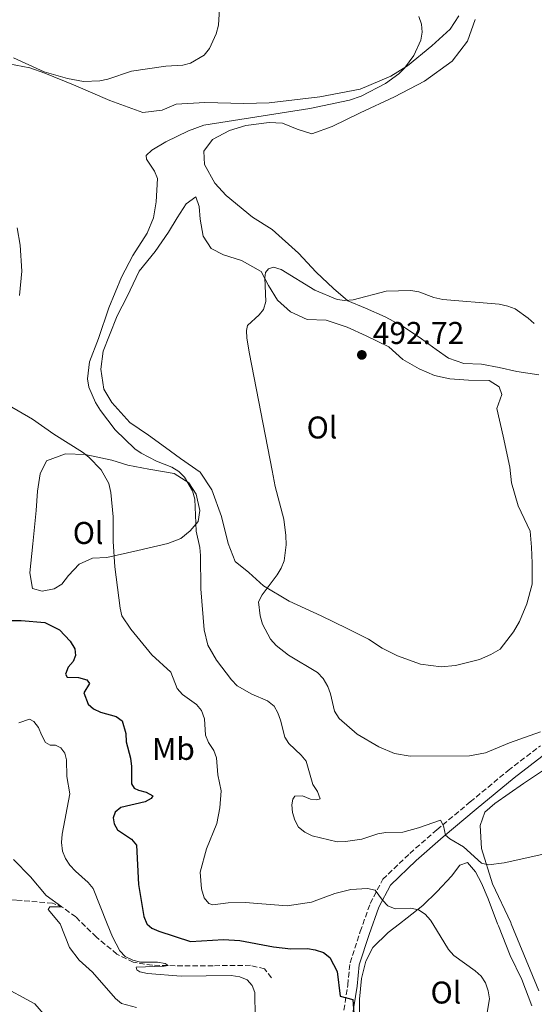
# Model space of a CAD drawing. Units: metres. Extents: x 570090 to 573533, y 4712593 to 4714940.
# Drawn here: x 572557 to 572721, y 4713477 to 4713791 of the extents above; entities that cross this region are included whole.
import ezdxf
from ezdxf.enums import TextEntityAlignment as Align

# ---------------------------------------------------------------- set-up
doc = ezdxf.new("R2010")
doc.units = ezdxf.units.M
doc.header["$MEASUREMENT"] = 0
doc.linetypes.add('DGN Style 3', pattern=[2.435890702152634, 1.739921930109024, -0.6959687720436097])
for name, color, linetype, lineweight in [('Barranco lineal', 142, 'DGN Style 3', 13), ('Camino', 7, 'DGN Style 3', 0), ('Cota de punto acotado terreno', 7, 'Continuous', 0), ('Curva de nivel directora', 30, 'Continuous', 30), ('Curva de nivel intermedia', 30, 'Continuous', 0), ('Etiqueta de uso rústico', 92, 'Continuous', 0), ('Línea de cambio de uso (parcela vista)', 92, 'Continuous', 0), ('Margen derecho', 7, 'Continuous', 0), ('Punto acotado terreno (símbolo)', 7, 'Continuous', 0)]:
    doc.layers.add(name, color=color, linetype=linetype, lineweight=lineweight)
doc.styles.add('Style-Arial', font='arial.ttf')

# ---------------------------------------------------------------- blocks, each defined once
blk = doc.blocks.new('5PATER')
at = {"layer": 'Punto acotado terreno (símbolo)', "linetype": 'Continuous', "lineweight": 0}
h = blk.add_hatch(color=51, dxfattribs=at)
edge = h.paths.add_edge_path()
edge.add_ellipse((0, 0), major_axis=(-0.1095731443231308, -0.1110710700762829), ratio=0.9994222409660317, start_angle=0, end_angle=360)

msp = doc.modelspace()

# ---------------------------------------------------------------- linework, layer by layer
at = {"layer": 'Barranco lineal', "color": 142, "linetype": 'DGN Style 3', "lineweight": 13}
msp.add_polyline3d([(572637.2300000004, 4713485.850000001, 472.8800000000047), (572635.0099999999, 4713488.66, 472.8800000000047), (572630.5199999996, 4713489.82, 472.8800000000047), (572618.6200000001, 4713489.689999999, 472.8000000000029), (572606.5099999999, 4713489.67, 471.9700000000012), (572599.1600000003, 4713489.83, 470.820000000007), (572593.1200000001, 4713490.810000001, 470.1600000000035), (572587.9100000003, 4713493.390000001, 469.1699999999983), (572581.3600000005, 4713498.810000001, 468.429999999993), (572574.7699999996, 4713505.220000001, 467.8500000000058), (572570.6500000004, 4713508.289999999, 466.6100000000006), (572567.3799999999, 4713509.609999999, 465.6199999999953), (572555.7699999996, 4713510.609999999, 464.5500000000029), (572548.3200000003, 4713510.76, 463.3899999999995), (572539.8300000001, 4713511.880000001, 461.1699999999983)], dxfattribs=at)
at = {"layer": 'Camino', "color": 7, "linetype": 'DGN Style 3', "lineweight": 0}
msp.add_polyline3d([(572659.899999999, 4713473.140000002, 475.0500000000029), (572661.5100000005, 4713483.540000002, 476.6399999999995), (572662.239999997, 4713490.619999999, 477.4799999999959), (572665.5100000014, 4713500.580000001, 479.3500000000059), (572668.69, 4713509.52, 479.9100000000035), (572672.6799999997, 4713517.230000001, 482.6199999999955), (572681.3099999975, 4713525.51, 483.5599999999976), (572689.9599999998, 4713533.020000001, 485.8899999999994), (572700.579999997, 4713541.880000001, 488.0399999999936), (572712.6700000016, 4713551.920000001, 489.4499999999972), (572722.949999999, 4713559.76, 490.850000000006)], dxfattribs=at)
at = {"layer": 'Curva de nivel directora', "color": 30, "linetype": 'Continuous', "lineweight": 30, "elevation": 475, "flags": 128}
for points in [[(572549.4899999999, 4713599.710000001), (572557.3800000001, 4713599.720000003), (572564.889999998, 4713599.130000004), (572569.5899999987, 4713596.800000001), (572573.0399999998, 4713593.11), (572574.4999999994, 4713590.650000002), (572574.6799999982, 4713588.530000002), (572573.9699999996, 4713586.630000001), (572572.3099999989, 4713584.82), (572571.4799999996, 4713582.630000002), (572572.0499999997, 4713581.710000001), (572575.6599999995, 4713581.52), (572578.2900000003, 4713580.810000001), (572579.209999999, 4713579.630000001), (572577.3499999992, 4713576.680000001), (572578.7899999986, 4713573.09), (572580.4400000004, 4713571.520000001), (572582.7099999991, 4713570.460000002), (572587.7000000003, 4713569.100000001), (572589.5299999987, 4713567.710000004), (572590.7699999993, 4713563.760000001), (572590.8999999989, 4713561.050000002), (572592.2199999999, 4713555.840000002), (572592.5599999996, 4713553.199999999), (572592.6099999989, 4713547.710000002), (572593.4200000003, 4713546.240000002), (572594.769999998, 4713545.600000001), (572597.22, 4713545.029999999), (572599.3999999993, 4713543.789999999), (572598.8600000006, 4713543.029999999), (572596.9299999994, 4713541.970000002), (572589.1199999996, 4713540.11), (572587.3400000005, 4713538.680000001), (572586.7399999992, 4713536.869999999), (572586.9800000006, 4713534.92), (572588.0899999993, 4713533.029999999), (572592.5099999983, 4713530.029999999), (572594.1399999999, 4713528.109999999), (572594.8399999995, 4713515.600000001), (572596.4800000001, 4713505.390000001)], [(572596.4800000001, 4713505.390000001), (572597.4719418465, 4713503.081827624), (572597.5199999996, 4713502.970000001), (572598.9999999992, 4713501.689999999), (572601.3099999982, 4713500.730000001), (572611.3599999998, 4713497.369999999), (572621.9500000001, 4713498.000000002), (572627.12, 4713497.720000003), (572637.8899999991, 4713495.660000001), (572643.3799999988, 4713495.04), (572648.6899999996, 4713495.160000001), (572651.1500000004, 4713494.760000001), (572653.8300000004, 4713493.890000001), (572655.8099999985, 4713492.330000001), (572658.1899999991, 4713487.810000001), (572659.0599999985, 4713479.980000001), (572663.1499999989, 4713478.890000001), (572664.0099999994, 4713467.050000001)]]:
    msp.add_lwpolyline(points, dxfattribs=at)
at = {"layer": 'Curva de nivel intermedia', "color": 30, "linetype": 'Continuous', "lineweight": 0, "flags": 128}
for points, elevation in [([(572554.9300000004, 4713779.09), (572564.6900000013, 4713774.609999999), (572572.1200000012, 4713772.449999998), (572577.2199999996, 4713771.539999999), (572582.4600000011, 4713771.78), (572584.9600000001, 4713772.31), (572592.5400000017, 4713774.819999999), (572603.5000000009, 4713776.449999999), (572608.8899999999, 4713776.730000001), (572611.4100000011, 4713777.33), (572615.7300000017, 4713779.970000001), (572617.4599999995, 4713782.010000001), (572619.6100000021, 4713786.76), (572620.2900000016, 4713789.440000001), (572620.6200000001, 4713794.65)], 480), ([(572635.910000001, 4713574.09), (572630.930000001, 4713576.220000001), (572626.2900000007, 4713578.92), (572624.4300000012, 4713580.84), (572619.6200000009, 4713587.099999998), (572616.940000001, 4713591.83), (572615.780000001, 4713596.789999997), (572614.7100000003, 4713609.850000001), (572614.5700000017, 4713620.489999999), (572614.3200000013, 4713622.98), (572613.1500000001, 4713628.199999998), (572612.7200000009, 4713638.449999999), (572612.0100000001, 4713641.09), (572609.4199999997, 4713645.45), (572607.6100000013, 4713647.189999999), (572605.4100000019, 4713648.57), (572600.5000000012, 4713650.56), (572595.6599999998, 4713653.05), (572593.6100000001, 4713654.48), (572587.3499999995, 4713660.460000001), (572582.6199999999, 4713666.689999999), (572581.1300000012, 4713669.17), (572578.9100000015, 4713674.060000001), (572578.5700000018, 4713676.730000001), (572579.1599999997, 4713682.23), (572582.0499999998, 4713689.65), (572585.3199999998, 4713699.430000001), (572589.3800000012, 4713709.119999999), (572593, 4713716.07), (572597.5599999997, 4713723.149999999), (572599.5500000012, 4713728.109999999), (572600.47, 4713733.130000002), (572600.8299999998, 4713740.640000001), (572599.8999999999, 4713742.970000001), (572597.3600000008, 4713746.789999999), (572597.2600000004, 4713747.899999999), (572599.0500000007, 4713749.640000001), (572603.5400000011, 4713752.32), (572610.7600000007, 4713755.859999998), (572615.5900000009, 4713757.600000001), (572649.4200000004, 4713762.899999999), (572662.0400000003, 4713765.539999999), (572665.7500000006, 4713766.84), (572673.5100000012, 4713770.92), (572677.7800000004, 4713773.930000001), (572679.6, 4713775.819999999), (572682.6100000006, 4713779.859999998), (572684.780000001, 4713784.659999999), (572685.2400000015, 4713787.27), (572685.0100000012, 4713789.76), (572684.24, 4713792.289999999)], 485.0000000000001), ([(572556.79, 4713703.33), (572557.5800000012, 4713711.079999999), (572557.0100000014, 4713719.409999999), (572556.0700000003, 4713724.92)], 480), ([(572637.7999999997, 4713712.310000001), (572636.2700000008, 4713711.819999999), (572635.3299999998, 4713710.63), (572635.0800000017, 4713708.909999999), (572635.35, 4713701.390000001), (572634.6900000006, 4713698.859999999), (572633.3200000004, 4713697.140000001), (572629.5300000019, 4713693.789999999), (572629.2600000014, 4713692.21), (572629.3300000007, 4713689.710000001), (572630.2000000001, 4713684.78), (572637.3700000006, 4713647.499999999), (572638.3499999995, 4713642.460000001), (572641.1200000012, 4713632.079999999), (572641.8200000008, 4713626.84), (572641.8900000001, 4713623.84), (572641.2000000017, 4713618.789999999), (572640.3099999998, 4713616.390000001), (572639.0500000013, 4713614.24), (572634.190000002, 4713607.939999999), (572633.0600000012, 4713605.699999999), (572633.610000001, 4713601.210000001), (572634.3799999999, 4713598.609999999), (572636.8699999999, 4713593.789999999), (572638.6500000014, 4713591.800000001), (572642.6600000013, 4713588.66), (572651.8800000013, 4713583.15), (572653.6600000005, 4713581.269999999), (572655.1800000004, 4713578.709999999), (572656.0700000001, 4713576.369999999), (572657.3100000005, 4713570.869999998), (572658.75, 4713568.49), (572664.480000001, 4713563.479999999), (572671.4500000003, 4713559.449999999), (572676.3800000012, 4713557.33), (572681.4600000017, 4713556.460000001), (572700.3700000013, 4713556.630000001), (572705.4899999999, 4713557.539999999), (572713.1100000018, 4713560.699999998), (572722.9500000011, 4713564.289999999)], 490.0000000000001), ([(572721.0199999999, 4713694.36), (572719.0700000009, 4713696.139999999), (572714.9400000003, 4713699.069999999), (572712.5500000009, 4713699.900000001), (572709.8300000007, 4713700.560000001), (572691.8100000006, 4713702.009999999), (572688.9699999997, 4713702.689999999), (572684.1399999994, 4713704.460000001), (572681.6800000007, 4713704.91), (572673.7600000015, 4713704.7), (572663.2899999997, 4713701.890000001), (572660.6200000009, 4713701.749999999), (572658.1399999999, 4713702.029999999), (572651.0000000007, 4713705.070000002), (572640.2600000006, 4713711.66), (572637.7999999997, 4713712.310000001)], 490.0000000000001), ([(572616.1600000008, 4713563.140000001), (572615.8400000012, 4713568.390000001), (572614.9100000014, 4713571.019999999), (572613.3300000011, 4713572.939999999), (572608.7699999993, 4713576.15), (572607.1500000008, 4713578.059999999), (572605.060000001, 4713583.220000001), (572599.0400000017, 4713588.770000001), (572592.3300000017, 4713596.949999998), (572589.5100000009, 4713601.24), (572588.9400000009, 4713603.67), (572587.2399999999, 4713616.810000001), (572586.7000000012, 4713624.88), (572586.6699999999, 4713632.79), (572585.9400000012, 4713640.57), (572585.2800000019, 4713643.409999999), (572582.9000000014, 4713647.800000001), (572578.9699999997, 4713651.84), (572576.9800000004, 4713653.36), (572567.7900000016, 4713659.09), (572560.9400000008, 4713663.869999997), (572543.0900000005, 4713674.179999999)], 480), ([(572724.3900000006, 4713525.38), (572711.4199999998, 4713522.529999998), (572706.440000002, 4713521.869999999), (572704.1599999999, 4713522.42), (572698.4500000014, 4713527.59), (572694.0700000004, 4713530.13), (572692.7400000005, 4713531.349999999), (572692.0900000001, 4713534.259999999), (572691.110000001, 4713536.09), (572684.0600000012, 4713533.599999999), (572679.0900000002, 4713532.279999998), (572673.6299999997, 4713532.109999998), (572671.1599999998, 4713531.699999999), (572665.9600000007, 4713530.05), (572660.7700000006, 4713529.259999998), (572658.150000001, 4713529.189999999), (572650.1400000001, 4713531.119999998), (572647.8800000004, 4713532.230000001), (572645.8600000021, 4713533.850000001), (572644.6000000014, 4713536.08), (572643.9100000006, 4713538.489999999), (572643.6900000017, 4713540.98), (572643.9800000022, 4713542.810000001), (572644.6600000017, 4713543.730000001), (572647.1000000003, 4713543.829999999), (572649.6700000007, 4713542.83), (572651.6800000002, 4713542.52), (572652.6799999992, 4713542.849999999), (572651.8900000004, 4713545.230000001), (572650.4000000017, 4713547.490000002), (572648.2800000005, 4713554.869999999), (572646.7000000002, 4713556.850000001), (572642.7700000008, 4713560.470000001), (572641.4500000019, 4713562.59), (572640.0800000018, 4713567.929999999), (572639.2400000015, 4713570.279999998), (572638.0099999999, 4713572.410000001), (572635.910000001, 4713574.09)], 485.0000000000001), ([(572562.9400000012, 4713565.58), (572561.39, 4713567.560000001), (572560.0399999999, 4713568.289999999), (572556.6, 4713567.09)], 470), ([(572632.0300000008, 4713473.31), (572631.8899999999, 4713481.15), (572631.0300000015, 4713483.369999998), (572629.4100000011, 4713485.189999999), (572627.110000001, 4713486.180000001), (572624.3700000007, 4713486.59), (572608.3900000014, 4713486.32), (572597.6700000014, 4713487.159999998), (572595.2500000009, 4713487.699999999), (572594.2200000003, 4713488.350000001), (572594.0900000007, 4713489.249999999), (572603.0100000014, 4713489.529999998), (572604.300000001, 4713489.710000001), (572603.2700000006, 4713490.42), (572600.8000000007, 4713490.8), (572595.3899999993, 4713490.82), (572592.9700000009, 4713491.460000002), (572590.5400000013, 4713492.609999998), (572588.8700000015, 4713494.470000001), (572586.4599999998, 4713498.9), (572584.8116291116, 4713503.081827624), (572580.3700000012, 4713514.350000001), (572578.7500000007, 4713516.25), (572574.6600000003, 4713519.810000001), (572572.9100000003, 4713521.76), (572571.5199999999, 4713523.890000001), (572570.6000000013, 4713526.220000001), (572570.2300000002, 4713528.970000001), (572570.4200000003, 4713531.65), (572572.8699999999, 4713544.46), (572571.9300000012, 4713550.019999999), (572571.7900000003, 4713555.31), (572571.2600000006, 4713557.449999998), (572570.010000001, 4713559.109999999), (572568.3600000015, 4713560.01), (572566.6200000005, 4713560.01), (572565.1800000009, 4713560.800000001), (572563.8100000008, 4713563.24), (572562.9400000012, 4713565.58)], 470), ([(572705.8699999999, 4713474.179999999), (572706.7000000014, 4713479.15), (572706.3000000012, 4713481.73), (572705.4299999997, 4713484.279999999), (572704.0599999994, 4713486.37), (572702.2000000019, 4713488.050000001), (572695.2999999997, 4713492.960000001), (572693.61, 4713494.81), (572688.6381036121, 4713503.081827624), (572687.9600000016, 4713504.210000001), (572686.2300000016, 4713506.100000001), (572684.05, 4713507.480000001), (572681.6200000005, 4713508.069999998), (572676.6200000005, 4713507.859999998), (572674.3400000005, 4713508.739999999), (572672.5600000012, 4713510.57), (572670.220000001, 4713513.810000001), (572667.7800000003, 4713514.350000001), (572662.5300000019, 4713514.01), (572657.3600000021, 4713512.74), (572649.9600000014, 4713509.939999999), (572642.2099999997, 4713508.779999999), (572628.7600000006, 4713509.84), (572623.3899999994, 4713509.759999999), (572618.51, 4713509.109999998), (572617.1700000013, 4713509.470000001), (572615.7100000016, 4713511.359999999), (572614.9000000003, 4713514.16), (572614.450000001, 4713519.5), (572616.4600000004, 4713526.980000001), (572619.7500000006, 4713534.969999999), (572620.7200000007, 4713540.060000001), (572621.1100000018, 4713545.4), (572620.1399999995, 4713550.570000002), (572619.6900000003, 4713555.910000001), (572618.8099999996, 4713558.249999999), (572617.16, 4713560.849999998), (572616.1600000008, 4713563.140000001)], 480), ([(572594.1800000002, 4713476.42), (572589.3800000012, 4713477.680000001), (572587.4700000001, 4713479.289999999), (572580.1200000008, 4713487.640000001), (572575.8600000006, 4713491.499999999), (572572.8000000007, 4713495.470000002), (572569.82921006, 4713503.080913813), (572565.9400000009, 4713507.579999999), (572566.5100000009, 4713508.46), (572568.2499999999, 4713508.489999999), (572570.3500000008, 4713508.410000001), (572565.3300000007, 4713512.099999999), (572560.3100000004, 4713517.990000002), (572554.8900000001, 4713523.500000001)], 465.0000000000001), ([(572566.5199999998, 4713472.039999999), (572561.760000001, 4713477.489999999), (572550.2200000008, 4713483.73)], 460.0000000000001)]:
    msp.add_lwpolyline(points, dxfattribs=dict(at, elevation=elevation))
at = {"layer": 'Línea de cambio de uso (parcela vista)', "color": 92, "linetype": 'Continuous', "lineweight": 0}
for points in [[(572696.9400000004, 4713792.470000001, 486.6199999999953), (572694.1699999999, 4713788.230000001, 486.6199999999953), (572688.3700000001, 4713782.939999999, 486.2200000000012), (572680.6200000001, 4713776.5, 486.0200000000041), (572675.2699999996, 4713773.220000001, 485.429999999993), (572665.4299999997, 4713769.100000001, 484.5399999999936), (572652.5800000001, 4713766.609999999, 484.2400000000052), (572636.5099999999, 4713764.779999999, 483.0500000000029), (572628.3799999999, 4713764.470000001, 483.0500000000029), (572615.9600000001, 4713764.789999999, 482.5599999999977), (572606.7699999996, 4713764.300000001, 482.3600000000006), (572602.3099999996, 4713762.390000001, 482.0599999999977), (572596.2000000002, 4713761.619999999, 481.7700000000041), (572585.6500000004, 4713765.480000001, 481.2700000000041), (572574.1100000005, 4713770.51, 481.070000000007), (572564.9000000004, 4713774.15, 480.7799999999989), (572560.1600000003, 4713775.84, 480.7799999999989), (572553.4400000004, 4713777.180000001, 480.7799999999989)], [(572722.4500000002, 4713678.050000001, 492.9499999999971), (572715.4699999997, 4713679.119999999, 493.0500000000029), (572709.8200000003, 4713680.359999999, 493.0500000000029), (572704.1799999997, 4713681.480000001, 492.9499999999971), (572698.5599999996, 4713681.66, 493.25), (572693.7000000002, 4713683.34, 493.25), (572689.7199999997, 4713686.119999999, 493.1499999999942), (572685.0499999998, 4713689.550000001, 492.4600000000065), (572679.1600000003, 4713693.449999999, 491.8699999999953), (572673.4400000004, 4713696.57, 491.4700000000012), (572667.2000000002, 4713699.26, 491.1699999999983), (572661.5, 4713701.57, 490.7799999999989), (572656.9500000002, 4713705.529999999, 490.179999999993), (572651.4100000003, 4713710.789999999, 489.3899999999995), (572645.8300000001, 4713716.850000001, 488.8000000000029), (572637.4000000004, 4713724.390000001, 488.6000000000058), (572631.1200000001, 4713728.279999999, 487.8099999999977), (572622.7100000001, 4713735.16, 487.5099999999948), (572619.0899999999, 4713739.16, 487.0099999999948), (572615.79, 4713745.029999999, 486.6199999999953), (572615.6299999999, 4713749.300000001, 486.6199999999953), (572618.4199999999, 4713753.01, 486.6199999999953), (572623.7800000003, 4713755.880000001, 486.6199999999953), (572629.0499999998, 4713757.560000001, 486.6199999999953), (572636.4800000004, 4713758.51, 486.6199999999953), (572640.7599999999, 4713758.279999999, 486.6199999999953), (572645.3700000001, 4713756.32, 486.7200000000012), (572650.0999999996, 4713754.9, 486.820000000007), (572656.5499999998, 4713757.15, 486.9199999999983), (572665.4500000002, 4713761.5, 487.1100000000006), (572676.4600000001, 4713766.600000001, 487.7100000000065), (572686.0099999999, 4713771.640000001, 488), (572694.8399999999, 4713777.980000001, 488.5), (572699.6600000003, 4713784.439999999, 488.5), (572702.1900000004, 4713791.34, 488.5)], [(572691.3200000003, 4713585.01, 496.8899999999995), (572684.7300000004, 4713585.76, 496.3899999999995), (572677.4000000004, 4713588.470000001, 496.1499999999942), (572672.5199999996, 4713590.949999999, 495.320000000007), (572668.1900000004, 4713593.789999999, 494.7400000000052), (572661.3799999999, 4713597.189999999, 494.4100000000035), (572653, 4713601.210000001, 493.2599999999948), (572642.8099999996, 4713605.92, 492.679999999993), (572634.6100000005, 4713610.83, 491.3600000000006), (572630.0099999999, 4713614.99, 490.9499999999971), (572625.6500000004, 4713618.49, 490.5399999999936), (572623.4199999999, 4713624.300000001, 490.2899999999936), (572621.3099999996, 4713632.890000001, 489.9600000000065), (572618.2000000002, 4713641.33, 489.7899999999936), (572614.4299999997, 4713646.960000001, 489.5500000000029), (572608.1399999997, 4713651.390000001, 489.4600000000065), (572603.4500000002, 4713654.880000001, 489.1300000000047), (572597.9600000001, 4713658.779999999, 488.3099999999977), (572592.0199999996, 4713662.890000001, 487.7299999999959), (572586.3200000003, 4713669.220000001, 487.7299999999959), (572583.7100000001, 4713673.460000001, 487.2400000000052), (572582.7999999998, 4713679.869999999, 486.9900000000052), (572583.4699999997, 4713685.57, 486.9100000000035), (572585.4900000002, 4713690.65, 486.7400000000052), (572588.0300000003, 4713696.859999999, 486.6600000000035), (572591.1299999999, 4713702.99, 486.820000000007), (572595.04, 4713711.029999999, 487.3999999999942), (572600.1399999997, 4713717.350000001, 488.1399999999995), (572604.3499999996, 4713723.51, 488.3899999999995), (572607.1699999999, 4713728.07, 488.3099999999977), (572610, 4713732.52, 488.1399999999995), (572613.0300000003, 4713734.75, 488.2299999999959), (572614.1500000004, 4713731.680000001, 488.6399999999995), (572614.4100000003, 4713727.680000001, 488.6399999999995), (572615.4000000004, 4713722.27, 488.8899999999995), (572618, 4713718.26, 489.2200000000012), (572621.8600000005, 4713716.300000001, 489.3800000000047), (572627.5999999996, 4713714.52, 489.4600000000065), (572633.9600000001, 4713710.99, 490.2899999999936), (572636.25, 4713706.52, 490.6199999999953), (572639.0999999996, 4713701.84, 491.6100000000006), (572643.2400000002, 4713698.109999999, 492.3500000000058), (572648.5599999996, 4713695.65, 492.929999999993), (572654.6900000004, 4713695.439999999, 493.179999999993), (572661.3300000001, 4713693.25, 493.4199999999983), (572667.4400000004, 4713690.49, 494.25), (572674.5800000001, 4713686.99, 494.4100000000035), (572679.0800000001, 4713682.930000001, 494.9100000000035), (572684.3099999996, 4713679.91, 495.2400000000052), (572689.1699999999, 4713677.77, 495.1600000000035), (572694.0999999996, 4713676.730000001, 495.1600000000035), (572700.0099999999, 4713676.300000001, 495.1600000000035), (572706.5800000001, 4713676.220000001, 495.2400000000052), (572709.7699999996, 4713674.230000001, 495.2400000000052), (572710.6399999997, 4713671.810000001, 495.3999999999942), (572709.0300000003, 4713667.310000001, 495.9799999999959), (572711.04, 4713658.49, 496.0599999999977), (572713.2100000001, 4713648.57, 496.6399999999995), (572713.7300000004, 4713643.58, 496.8099999999977), (572715.9000000004, 4713636.33, 497.1399999999995), (572719.6600000003, 4713628.25, 497.6300000000047), (572720.0800000001, 4713623.15, 497.6300000000047), (572720.2800000003, 4713618.039999999, 498.0399999999936), (572720.3200000003, 4713611.26, 498.3699999999953), (572718.6699999999, 4713605.08, 498.2899999999936), (572716.3300000001, 4713599.430000001, 498.2100000000065), (572714.3499999996, 4713596.130000001, 498.2100000000065), (572710.1100000005, 4713590.630000001, 498.0399999999936), (572707.1799999997, 4713588.850000001, 497.9600000000065), (572703.5700000003, 4713587.26, 497.8000000000029), (572695.8600000005, 4713585.41, 497.2200000000012), (572691.3200000003, 4713585.01, 496.8899999999995)], [(572564.1200000001, 4713609.050000001, 478.8899999999995), (572560.9699999997, 4713609.930000001, 478.9700000000012), (572560.1100000005, 4713614.9, 478.9700000000012), (572561.0899999999, 4713624.16, 478.8899999999995), (572562.1299999999, 4713634.77, 478.6399999999995), (572562.5499999998, 4713640.9, 478.6399999999995), (572563.4500000002, 4713646.49, 478.6399999999995), (572565.4000000004, 4713650.57, 478.9700000000012), (572571.54, 4713652.810000001, 479.9600000000065), (572577.7800000003, 4713652.609999999, 480.6199999999953), (572586.2999999998, 4713650.82, 481.9400000000023), (572591.3600000005, 4713649.24, 482.7700000000041), (572598.0800000001, 4713647.949999999, 484.25), (572606.1399999997, 4713646.59, 484.9100000000035), (572610.8099999996, 4713643.66, 485.4100000000035), (572613.1799999997, 4713639.970000001, 485.570000000007), (572614.3799999999, 4713634.789999999, 485.7400000000052), (572613.8499999996, 4713631.32, 485.7400000000052), (572611.2999999998, 4713628.33, 485.4900000000052), (572608.2800000003, 4713625.880000001, 484.6600000000035), (572604.1100000005, 4713624.27, 483.9199999999983), (572594.5300000003, 4713622.01, 481.5299999999989), (572584.7199999997, 4713619.850000001, 480.5399999999936), (572580.1699999999, 4713619.57, 479.8000000000029), (572575.9000000004, 4713617.730000001, 479.5500000000029), (572572.4900000002, 4713614.039999999, 479.3800000000047), (572570.3700000001, 4713611.289999999, 479.3800000000047), (572567.8700000001, 4713609.859999999, 478.8899999999995), (572564.1200000001, 4713609.050000001, 478.8899999999995)], [(572722.4400000004, 4713481.67, 481.6900000000023), (572713.6430000003, 4713503.081800001, 483.2841000000044), (572713.5, 4713503.430000001, 483.3099999999977), (572707.7300000004, 4713515.810000001, 484.929999999993), (572704.1799999997, 4713527.039999999, 486.1999999999971), (572703.75, 4713534.34, 486.8899999999995), (572705.29, 4713538.600000001, 488.5099999999948), (572708.4600000001, 4713541.369999999, 489.0800000000018), (572717.5499999998, 4713547.789999999, 489.0800000000018), (572725.5899999999, 4713553.08, 489.429999999993)], [(572665.2699999996, 4713471.180000001, 476.0299999999989), (572665.2599999999, 4713479.029999999, 476.1399999999995), (572665.9000000004, 4713485.58, 477.1300000000047), (572667.3099999996, 4713491.119999999, 477.570000000007), (572669.5199999996, 4713495.5, 478.1199999999953), (572674.3700000001, 4713500.289999999, 478.7799999999989), (572677.9791000001, 4713503.081800001, 479.304999999993), (572680.4199999999, 4713504.970000001, 479.6600000000035), (572685.4500000002, 4713508.869999999, 481.4199999999983), (572690.0199999996, 4713513.350000001, 482.8500000000058), (572694.5800000001, 4713518.27, 484.2799999999989), (572697.2599999999, 4713521.779999999, 484.8300000000018), (572699.75, 4713522.619999999, 484.8300000000018), (572702.2300000004, 4713519.600000001, 484.8300000000018), (572704.1500000004, 4713515.970000001, 484.3899999999995), (572706.2699999996, 4713511.01, 483.9499999999971), (572709.3051000005, 4713503.081800001, 482.7358999999997), (572709.5700000003, 4713502.390000001, 482.6300000000047), (572713.3499999996, 4713492.9, 482.4100000000035), (572717.0499999998, 4713485.34, 482.4100000000035), (572720.2000000002, 4713476.859999999, 482.4100000000035)]]:
    msp.add_polyline3d(points, dxfattribs=at)
at = {"layer": 'Margen derecho', "color": 7, "linetype": 'Continuous', "lineweight": 0}
msp.add_polyline3d([(572662.8599999984, 4713472.61, 475.0500000000029), (572664.499999999, 4713483.150000001, 476.6399999999995), (572665.1999999986, 4713489.99, 477.4799999999959), (572668.359999999, 4713499.600000001, 479.3500000000059), (572671.4600000015, 4713508.320000002, 479.9100000000035), (572675.1200000005, 4713515.410000001, 482.6199999999955), (572683.3299999981, 4713523.279999999, 483.5599999999976), (572691.909999999, 4713530.730000001, 485.8899999999994), (572702.5100000004, 4713539.570000002, 488.0399999999936), (572714.5399999979, 4713549.570000002, 489.4499999999972), (572724.8399999999, 4713557.420000002, 490.850000000006), (572732.4899999987, 4713564.010000001, 491.8800000000048), (572743.269999999, 4713570.060000001, 492.7200000000013), (572750.2699999996, 4713575.439999999, 493.9299999999931), (572756.6399999998, 4713581.230000001, 494.3999999999943), (572762.5699999997, 4713588.910000001, 494.3099999999976), (572765.8099999985, 4713596.840000002, 494.2100000000065), (572765.9400000004, 4713601.720000001, 493.9299999999931), (572764.6200000016, 4713606.83, 493.1900000000023), (572760.9899999973, 4713617.980000001, 492.7200000000013), (572753.5700000009, 4713636.170000002, 491.8800000000048), (572750.8299999983, 4713643.140000001, 491.6100000000006)], dxfattribs=at)

# ---------------------------------------------------------------- block references
at = {"layer": 'Punto acotado terreno (símbolo)', "color": 7, "linetype": 'Continuous', "lineweight": 0, "xscale": 10, "yscale": 10, "zscale": 10}
msp.add_blockref('5PATER', (572666.0100000021, 4713684.380000002, 492.7200000000016), dxfattribs=at)

# ---------------------------------------------------------------- texts
at = {"layer": 'Cota de punto acotado terreno', "color": 7, "linetype": 'Continuous', "lineweight": 0, "style": 'Style-Arial'}
msp.add_text('492.72', height=7.000000000000002, dxfattribs=at).set_placement((572669.5100000007, 4713687.880000004, 492.7200000000012))
at = {"layer": 'Etiqueta de uso rústico', "color": 92, "linetype": 'Continuous', "lineweight": 0, "style": 'Style-Arial'}
for s, p in [('Ol', (572653.3146334384, 4713661.250010001, 491.3099999999977)), ('Ol', (572578.7246334382, 4713627.620010001, 479.4600000000065)), ('Mb', (572605.9302462422, 4713558.81001, 477.5399999999936)), ('Ol', (572692.8246334373, 4713481.140010002, 478.6999999999971))]:
    msp.add_text(s, height=7.000000000000002, dxfattribs=at).set_placement(p, align=Align.MIDDLE_CENTER)

doc.saveas('drawing.dxf')
